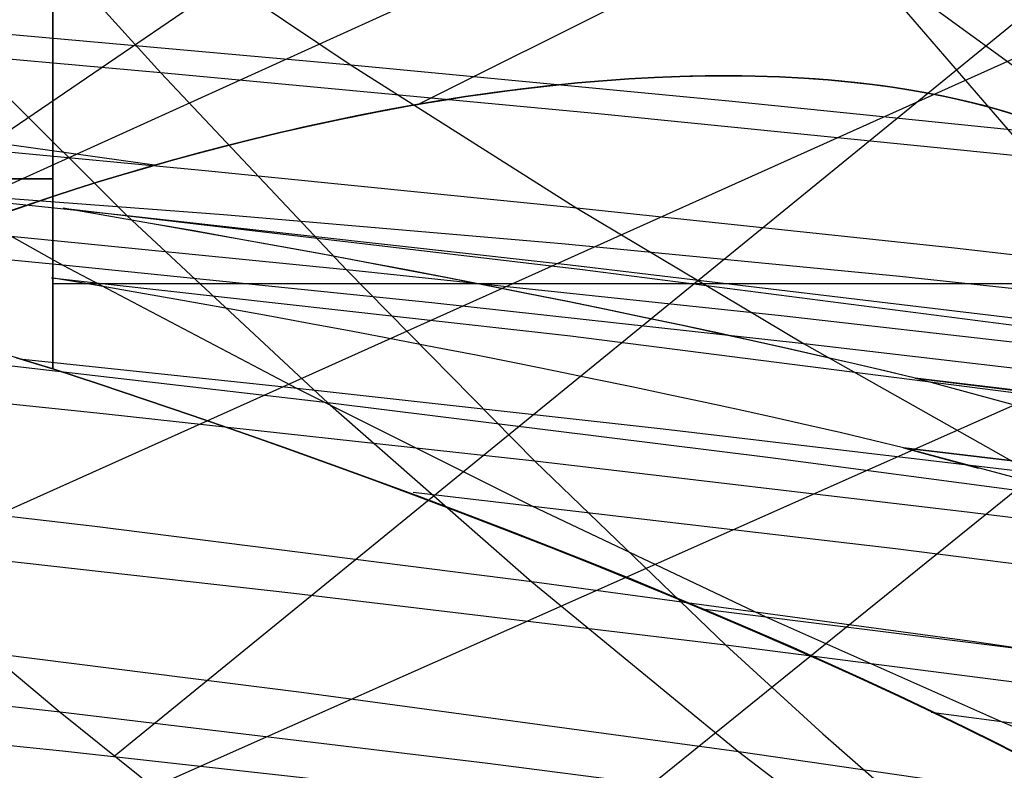
# Model space of a CAD drawing. Units: millimetres. Extents: x -250 to 250, y -79 to 68.
# Drawn here: x -155 to -148, y -16 to -10 of the extents above; entities that cross this region are included whole.
import ezdxf

# ---------------------------------------------------------------- set-up
doc = ezdxf.new("R2010")
doc.units = ezdxf.units.MM
doc.header["$MEASUREMENT"] = 0
doc.layers.add('Predefinito', color=7, linetype='Continuous', true_color=0x000000)

# ---------------------------------------------------------------- blocks, each defined once
blk = doc.blocks.new('Blocco 01')
at = {"layer": 'Predefinito'}
for p, q in [((-75.2475, 24.6256, -113.7977), (-168.5797, -17.7317, -141.9283)), ((-75.2475, 24.6256, 113.7977), (-168.5797, -17.7317, 141.9283)), ((-74.456, 22.3181, -119.4019), (-164.1952, -17.9997, -146.0034)), ((-74.456, 22.3181, 119.4019), (-164.1952, -17.9997, 146.0034)), ((-73.6129, 19.8522, -124.7064), (-159.6504, -18.347, -149.8347)), ((-73.6129, 19.8522, 124.7064), (-159.6504, -18.347, 149.8347)), ((-151.7121, -10.82, 146.7918), (-123.4812, 3.2937, 136.9038)), ((-151.7121, -10.82, -146.7918), (-123.4812, 3.2937, -136.9038)), ((-154.2973, -8, -146.4135), (-154.2973, -11.4714, -146.4135)), ((-154.2973, -12.6924, -164.4135), (-154.2973, -8, -164.4135)), ((-154.2973, -8, -164.4135), (-154.2973, -12.6924, -164.4135)), ((-154.2973, -11.4714, -146.4135), (-154.2973, -8, -146.4135)), ((-154.2973, -8, 164.4135), (-154.2973, -12.6924, 164.4135)), ((-154.2973, -11.4714, 146.4135), (-154.2973, -8, 146.4135)), ((-154.2973, -8, 146.4135), (-154.2973, -11.4714, 146.4135)), ((-154.2973, -12.6924, 164.4135), (-154.2973, -8, 164.4135)), ((-154.8299, -9.1646, -180.3453), (-153.5315, -10.5956, -178.6594)), ((-154.8299, -9.1646, 180.3453), (-153.5315, -10.5956, 178.6594)), ((-153.7659, -9.4779, 174.9983), (-152.1837, -10.543, 173.6421)), ((-153.7659, -9.4779, -174.9983), (-152.1837, -10.543, -173.6421)), ((-148.6697, -9.6824, -184.7794), (-147.3663, -11.1945, -182.9815)), ((-148.6697, -9.6824, 184.7794), (-147.3663, -11.1945, 182.9815)), ((-148.313, -9.9498, 179.0069), (-146.7743, -11.0747, 177.5002)), ((-148.313, -9.9498, -179.0069), (-146.7743, -11.0747, -177.5002)), ((-152.1837, -10.543, 173.6421), (-154.8601, -10.3022, 171.6156)), ((-152.1837, -10.543, -173.6421), (-154.8601, -10.3022, -171.6156)), ((-153.5315, -10.5956, -178.6594), (-156.5814, -10.3275, -176.3766)), ((-153.5315, -10.5956, 178.6594), (-156.5814, -10.3275, 176.3766)), ((-153.5315, -10.5956, -178.6594), (-152.217, -11.9912, -176.9508)), ((-150.4581, -10.8843, -180.8614), (-153.5315, -10.5956, -178.6594)), ((-153.5315, -10.5956, 178.6594), (-152.217, -11.9912, 176.9508)), ((-150.4581, -10.8843, 180.8614), (-153.5315, -10.5956, 178.6594)), ((-152.1837, -10.543, 173.6421), (-150.5868, -11.5541, 172.2691)), ((-149.4874, -10.8003, 175.6038), (-152.1837, -10.543, 173.6421)), ((-152.1837, -10.543, -173.6421), (-150.5868, -11.5541, -172.2691)), ((-149.4874, -10.8003, -175.6038), (-152.1837, -10.543, -173.6421)), ((-150.5816, -10.6681, -147.2165), (-150.4013, -10.6526, -147.3005)), ((-150.4012, -10.6526, 147.3006), (-150.5814, -10.6681, 147.2166)), ((-150.3662, -10.6502, 147.3181), (-150.5662, -10.667, 147.2241)), ((-150.3662, -10.6502, -147.3181), (-150.5662, -10.667, -147.2241)), ((-150.4013, -10.6526, -147.3005), (-150.2191, -10.6396, -147.3905)), ((-150.219, -10.6396, 147.3906), (-150.4012, -10.6526, 147.3006)), ((-150.1687, -10.6368, 147.4167), (-150.3662, -10.6502, 147.3181)), ((-150.1687, -10.6368, -147.4167), (-150.3662, -10.6502, -147.3181)), ((-150.2191, -10.6396, -147.3905), (-150.0375, -10.6296, -147.4854)), ((-150.0374, -10.6296, 147.4855), (-150.219, -10.6396, 147.3906)), ((-149.9744, -10.6268, 147.5196), (-150.1687, -10.6368, 147.4167)), ((-149.9744, -10.6268, -147.5196), (-150.1687, -10.6368, -147.4167)), ((-150.0375, -10.6296, -147.4854), (-149.8572, -10.6226, -147.585)), ((-149.8571, -10.6226, 147.5851), (-150.0374, -10.6296, 147.4855)), ((-149.7845, -10.6204, 147.6262), (-149.9744, -10.6268, 147.5196)), ((-149.7845, -10.6204, -147.6262), (-149.9744, -10.6268, -147.5196)), ((-149.8572, -10.6226, -147.585), (-149.6783, -10.6186, -147.6892)), ((-149.6781, -10.6186, 147.6893), (-149.8571, -10.6226, 147.5851)), ((-149.5991, -10.6175, 147.7365), (-149.7845, -10.6204, 147.6262)), ((-149.5991, -10.6175, -147.7365), (-149.7845, -10.6204, -147.6262)), ((-149.6783, -10.6186, -147.6892), (-149.5008, -10.6177, -147.7981)), ((-149.5006, -10.6177, 147.7982), (-149.6781, -10.6186, 147.6893)), ((-149.4178, -10.6181, 147.8503), (-149.5991, -10.6175, 147.7365)), ((-149.4178, -10.6181, -147.8503), (-149.5991, -10.6175, -147.7365)), ((-149.5008, -10.6177, -147.7981), (-149.3249, -10.6201, -147.9118)), ((-149.3248, -10.6201, 147.9119), (-149.5006, -10.6177, 147.7982)), ((-149.2406, -10.6219, 147.9675), (-149.4178, -10.6181, 147.8503)), ((-149.2406, -10.6219, -147.9675), (-149.4178, -10.6181, -147.8503)), ((-149.3249, -10.6201, -147.9118), (-149.1508, -10.6257, -148.0302)), ((-149.1506, -10.6257, 148.0303), (-149.3248, -10.6201, 147.9119)), ((-149.0676, -10.6291, 148.0879), (-149.2406, -10.6219, 147.9675)), ((-149.0676, -10.6291, -148.0879), (-149.2406, -10.6219, -147.9675)), ((-149.1508, -10.6257, -148.0302), (-148.9785, -10.6346, -148.1533)), ((-148.9783, -10.6346, 148.1534), (-149.1506, -10.6257, 148.0303)), ((-148.8987, -10.6394, 148.2114), (-149.0676, -10.6291, 148.0879)), ((-148.8987, -10.6394, -148.2114), (-149.0676, -10.6291, -148.0879)), ((-148.9785, -10.6346, -148.1533), (-148.8081, -10.647, -148.2812)), ((-148.808, -10.647, 148.2813), (-148.9783, -10.6346, 148.1534)), ((-148.7339, -10.653, 148.338), (-148.8987, -10.6394, 148.2114)), ((-148.7339, -10.653, -148.338), (-148.8987, -10.6394, -148.2114)), ((-148.8081, -10.647, -148.2812), (-148.6448, -10.6623, -148.4099)), ((-148.6447, -10.6623, 148.41), (-148.808, -10.647, 148.2813)), ((-148.5731, -10.6696, 148.4674), (-148.7339, -10.653, 148.338)), ((-148.5731, -10.6696, -148.4674), (-148.7339, -10.653, -148.338)), ((-148.6448, -10.6623, -148.4099), (-148.4931, -10.6798, -148.5351)), ((-148.493, -10.6798, 148.5352), (-148.6447, -10.6623, 148.41)), ((-151.2304, -10.7441, -146.9518), (-151.0806, -10.7239, -147.0078)), ((-151.0805, -10.7239, 147.0079), (-151.2302, -10.7441, 146.9519)), ((-150.9697, -10.71, 147.0514), (-151.1714, -10.736, 146.9735)), ((-150.9697, -10.71, -147.0514), (-151.1714, -10.736, -146.9735)), ((-151.0806, -10.7239, -147.0078), (-150.9244, -10.7044, -147.0694)), ((-150.9242, -10.7044, 147.0695), (-151.0805, -10.7239, 147.0079)), ((-150.7677, -10.687, 147.1351), (-150.9697, -10.71, 147.0514)), ((-150.7677, -10.687, -147.1351), (-150.9697, -10.71, -147.0514)), ((-150.9244, -10.7044, -147.0694), (-150.7569, -10.6855, -147.1392)), ((-150.7568, -10.6855, 147.1392), (-150.9242, -10.7044, 147.0695)), ((-150.5662, -10.667, 147.2241), (-150.7677, -10.687, 147.1351)), ((-150.5662, -10.667, -147.2241), (-150.7677, -10.687, -147.1351)), ((-150.7569, -10.6855, -147.1392), (-150.5816, -10.6681, -147.2165)), ((-150.5814, -10.6681, 147.2166), (-150.7568, -10.6855, 147.1392)), ((-148.4165, -10.6894, 148.5996), (-148.5731, -10.6696, 148.4674)), ((-148.4165, -10.6894, -148.5996), (-148.5731, -10.6696, -148.4674)), ((-148.4931, -10.6798, -148.5351), (-148.3525, -10.6989, -148.6563)), ((-148.3524, -10.6989, 148.6564), (-148.493, -10.6798, 148.5352)), ((-148.2644, -10.712, 148.7339), (-148.4165, -10.6894, 148.5996)), ((-148.2644, -10.712, -148.7339), (-148.4165, -10.6894, -148.5996)), ((-148.3525, -10.6989, -148.6563), (-148.2226, -10.7193, -148.7728)), ((-148.2225, -10.7193, 148.7729), (-148.3524, -10.6989, 148.6564)), ((-148.1164, -10.7376, 148.8708), (-148.2644, -10.712, 148.7339)), ((-148.1164, -10.7376, -148.8708), (-148.2644, -10.712, -148.7339)), ((-148.2226, -10.7193, -148.7728), (-148.1021, -10.7405, -148.8849)), ((-148.102, -10.7405, 148.885), (-148.2225, -10.7193, 148.7729)), ((-151.567, -10.7954, 146.8368), (-151.7611, -10.8285, 146.7774)), ((-151.567, -10.7954, -146.8368), (-151.7611, -10.8285, -146.7774)), ((-151.6457, -10.8087, -146.8125), (-151.5124, -10.7866, -146.8546)), ((-151.5123, -10.7866, 146.8546), (-151.6456, -10.8087, 146.8125)), ((-151.3718, -10.7647, 146.9016), (-151.567, -10.7954, 146.8368)), ((-151.3718, -10.7647, -146.9016), (-151.567, -10.7954, -146.8368)), ((-151.5124, -10.7866, -146.8546), (-151.3741, -10.7651, -146.9009)), ((-151.374, -10.7651, 146.9009), (-151.5123, -10.7866, 146.8546)), ((-151.3741, -10.7651, -146.9009), (-151.2304, -10.7441, -146.9518)), ((-151.2302, -10.7441, 146.9519), (-151.374, -10.7651, 146.9009)), ((-151.1714, -10.736, 146.9735), (-151.3718, -10.7647, 146.9016)), ((-151.1714, -10.736, -146.9735), (-151.3718, -10.7647, -146.9016)), ((-146.7743, -11.0747, 177.5002), (-149.4874, -10.8003, 175.6038)), ((-146.7743, -11.0747, -177.5002), (-149.4874, -10.8003, -175.6038)), ((-147.9724, -10.766, 149.0101), (-148.1164, -10.7376, 148.8708)), ((-147.9724, -10.766, -149.0101), (-148.1164, -10.7376, -148.8708)), ((-148.1021, -10.7405, -148.8849), (-147.9895, -10.7624, -148.9933)), ((-147.9894, -10.7624, 148.9934), (-148.102, -10.7405, 148.885)), ((-147.9895, -10.7624, -148.9933), (-147.8842, -10.785, -149.0983)), ((-147.8841, -10.785, 149.0983), (-147.9894, -10.7624, 148.9934)), ((-147.8323, -10.7972, 149.1517), (-147.9724, -10.766, 149.0101)), ((-147.8323, -10.7972, -149.1517), (-147.9724, -10.766, -149.0101)), ((-147.8842, -10.785, -149.0983), (-147.7855, -10.8082, -149.2)), ((-147.7854, -10.8082, 149.2001), (-147.8841, -10.785, 149.0983)), ((-147.6963, -10.8312, 149.2954), (-147.8323, -10.7972, 149.1517)), ((-147.6963, -10.8312, -149.2954), (-147.8323, -10.7972, -149.1517)), ((-151.9541, -10.8639, 146.723), (-152.1457, -10.9014, 146.6736)), ((-151.9541, -10.8639, -146.723), (-152.1457, -10.9014, -146.6736)), ((-152.0206, -10.8772, -146.7062), (-151.7745, -10.8312, -146.774)), ((-151.7744, -10.8312, 146.774), (-152.0205, -10.8772, 146.7062)), ((-151.7611, -10.8285, 146.7774), (-151.9541, -10.8639, 146.723)), ((-151.7611, -10.8285, -146.7774), (-151.9541, -10.8639, -146.723)), ((-151.7745, -10.8312, -146.774), (-151.6457, -10.8087, -146.8125)), ((-151.6456, -10.8087, 146.8125), (-151.7744, -10.8312, 146.774)), ((-147.7855, -10.8082, -149.2), (-147.6927, -10.8319, -149.2989)), ((-147.6926, -10.8319, 149.2989), (-147.7854, -10.8082, 149.2001)), ((-147.5642, -10.8679, 149.4412), (-147.6963, -10.8312, 149.2954)), ((-147.5642, -10.8679, -149.4412), (-147.6963, -10.8312, -149.2954)), ((-147.6927, -10.8319, -149.2989), (-147.6051, -10.8559, -149.3951)), ((-147.6051, -10.856, 149.3952), (-147.6926, -10.8319, 149.2989)), ((-147.6051, -10.8559, -149.3951), (-147.4431, -10.905, -149.5808)), ((-147.443, -10.905, 149.5809), (-147.6051, -10.856, 149.3952)), ((-147.4361, -10.9072, 149.589), (-147.5642, -10.8679, 149.4412)), ((-147.4361, -10.9072, -149.589), (-147.5642, -10.8679, -149.4412)), ((-152.3359, -10.9409, 146.629), (-152.5246, -10.9823, 146.5891)), ((-152.3359, -10.9409, -146.629), (-152.5246, -10.9823, -146.5891)), ((-152.4756, -10.9718, -146.5996), (-152.2538, -10.9241, -146.6485)), ((-152.2538, -10.9241, 146.6485), (-152.4756, -10.9718, 146.5997)), ((-152.1457, -10.9014, 146.6736), (-152.3359, -10.9409, 146.629)), ((-152.1457, -10.9014, -146.6736), (-152.3359, -10.9409, -146.629)), ((-152.2538, -10.9241, -146.6485), (-152.0206, -10.8772, -146.7062)), ((-152.0205, -10.8772, 146.7062), (-152.2538, -10.9241, 146.6485)), ((-147.3663, -11.1945, -182.9815), (-150.4581, -10.8843, -180.8614)), ((-147.3663, -11.1945, 182.9815), (-150.4581, -10.8843, 180.8614)), ((-152.5246, -10.9823, 146.5891), (-152.7115, -11.0255, 146.5537)), ((-152.5246, -10.9823, -146.5891), (-152.7115, -11.0255, -146.5537)), ((-152.6874, -11.0202, -146.5586), (-152.4756, -10.9718, -146.5996)), ((-152.4756, -10.9718, 146.5997), (-152.6873, -11.0202, 146.5586)), ((-155.8744, -11.0408, 168.3051), (-154.2246, -11.9577, 167.0793)), ((-153.2421, -11.2886, 170.3192), (-155.8744, -11.0408, 168.3051)), ((-155.8744, -11.0408, -168.3051), (-154.2246, -11.9577, -167.0793)), ((-153.2421, -11.2886, -170.3192), (-155.8744, -11.0408, -168.3051)), ((-153.5764, -11.2514, 146.4421), (-155.224, -11.0183, 144.8061)), ((-153.5764, -11.2514, -146.4421), (-155.224, -11.0183, -144.8061)), ((-153.0864, -11.1184, -146.4952), (-152.8905, -11.0691, -146.5241)), ((-152.8905, -11.0691, 146.5241), (-153.0863, -11.1184, 146.4952)), ((-152.8967, -11.0702, 146.5227), (-153.0798, -11.1164, 146.4959)), ((-152.8967, -11.0702, -146.5227), (-153.0798, -11.1164, -146.4959)), ((-152.7115, -11.0255, 146.5537), (-152.8967, -11.0702, 146.5227)), ((-152.7115, -11.0255, -146.5537), (-152.8967, -11.0702, -146.5227)), ((-152.8905, -11.0691, -146.5241), (-152.6874, -11.0202, -146.5586)), ((-152.6873, -11.0202, 146.5586), (-152.8905, -11.0691, 146.5241)), ((-153.2756, -11.1681, -146.4713), (-153.0864, -11.1184, -146.4952)), ((-153.0863, -11.1184, 146.4952), (-153.2755, -11.1681, 146.4714)), ((-153.0798, -11.1164, 146.4959), (-153.261, -11.1641, 146.4731)), ((-153.0798, -11.1164, -146.4959), (-153.261, -11.1641, -146.4731)), ((-153.6358, -11.2683, -146.4373), (-153.4585, -11.218, -146.4522)), ((-153.4585, -11.218, 146.4522), (-153.6358, -11.2683, 146.4373)), ((-153.4399, -11.2129, 146.4543), (-153.6165, -11.2629, 146.4392)), ((-153.4399, -11.2129, -146.4543), (-153.6165, -11.2629, -146.4392)), ((-153.4585, -11.218, -146.4522), (-153.2756, -11.1681, -146.4713)), ((-153.2755, -11.1681, 146.4714), (-153.4585, -11.218, 146.4522)), ((-153.261, -11.1641, 146.4731), (-153.4399, -11.2129, 146.4543)), ((-153.261, -11.1641, -146.4731), (-153.4399, -11.2129, -146.4543)), ((-153.8078, -11.3188, -146.4263), (-153.6358, -11.2683, -146.4373)), ((-153.6358, -11.2683, 146.4373), (-153.8078, -11.3188, 146.4263)), ((-153.6165, -11.2629, 146.4392), (-153.7907, -11.3138, 146.4277)), ((-153.6165, -11.2629, -146.4392), (-153.7907, -11.3138, -146.4277)), ((-150.5868, -11.5541, 172.2691), (-153.2421, -11.2886, 170.3192)), ((-150.5868, -11.5541, -172.2691), (-153.2421, -11.2886, -170.3192)), ((-154.2973, -11.3461, -146.4135), (-154.6079, -11.3461, -146.4189)), ((-154.6079, -11.3461, -164.4081), (-154.2973, -11.3461, -164.4135)), ((-154.2973, -11.3461, 146.4135), (-154.6079, -11.3461, 146.4189)), ((-154.6079, -11.3461, 164.4081), (-154.2973, -11.3461, 164.4135)), ((-153.9751, -11.3695, -146.419), (-153.8078, -11.3188, -146.4263)), ((-153.8078, -11.3188, 146.4263), (-153.9751, -11.3695, 146.419)), ((-153.7907, -11.3138, 146.4277), (-153.9623, -11.3657, 146.4197)), ((-153.7907, -11.3138, -146.4277), (-153.9623, -11.3657, -146.4197)), ((-154.1312, -11.4182, 146.415), (-154.2973, -11.4714, 146.4135)), ((-154.1312, -11.4182, -146.415), (-154.2973, -11.4714, -146.4135)), ((-154.2973, -11.4714, -146.4135), (-154.1381, -11.4204, -146.4148)), ((-154.1381, -11.4204, 146.4148), (-154.2973, -11.4714, 146.4135)), ((-154.1381, -11.4204, -146.4148), (-153.9751, -11.3695, -146.419)), ((-153.9751, -11.3695, 146.419), (-154.1381, -11.4204, 146.4148)), ((-153.9623, -11.3657, 146.4197), (-154.1312, -11.4182, 146.415)), ((-153.9623, -11.3657, -146.4197), (-154.1312, -11.4182, -146.415)), ((-154.2973, -11.4714, 146.4135), (-154.6407, -11.589, 146.4258)), ((-154.2973, -11.4714, -146.4135), (-154.6407, -11.589, -146.4258)), ((-154.6407, -11.5891, -146.4259), (-154.2973, -11.4714, -146.4135)), ((-154.2973, -11.4714, 146.4135), (-154.6407, -11.5891, 146.4259)), ((-150.5868, -11.5541, 172.2691), (-148.9775, -12.5149, 170.8863)), ((-147.9115, -11.8384, 174.1541), (-150.5868, -11.5541, 172.2691)), ((-150.5868, -11.5541, -172.2691), (-148.9775, -12.5149, -170.8863)), ((-147.9115, -11.8384, -174.1541), (-150.5868, -11.5541, -172.2691)), ((-154.2246, -11.9577, 167.0793), (-156.8099, -11.708, 165.0804)), ((-154.2246, -11.9577, -167.0793), (-156.8099, -11.708, -165.0804)), ((-152.217, -11.9912, -176.9508), (-155.2692, -11.6881, -174.7223)), ((-152.217, -11.9912, 176.9508), (-155.2692, -11.6881, 174.7223)), ((-145.2194, -12.1422, 175.9735), (-147.9115, -11.8384, 174.1541)), ((-145.2194, -12.1422, -175.9735), (-147.9115, -11.8384, -174.1541)), ((-154.2246, -11.9577, 167.0793), (-152.5671, -12.8309, 165.8554)), ((-151.6126, -12.2263, 169.015), (-154.2246, -11.9577, 167.0793)), ((-154.2246, -11.9577, -167.0793), (-152.5671, -12.8309, -165.8554)), ((-151.6126, -12.2263, -169.015), (-154.2246, -11.9577, -167.0793)), ((-152.217, -11.9912, -176.9508), (-150.8847, -13.3464, -175.2219)), ((-149.1408, -12.3178, -179.0967), (-152.217, -11.9912, -176.9508)), ((-152.217, -11.9912, 176.9508), (-150.8847, -13.3464, 175.2219)), ((-149.1408, -12.3178, 179.0967), (-152.217, -11.9912, 176.9508)), ((-154.2973, -12.0883, -164.4135), (-153.9837, -12.0883, -164.408)), ((-154.2973, -12.0883, 164.4135), (-153.9837, -12.0883, 164.408)), ((-153.9837, -12.0883, -164.408), (-153.6704, -12.0883, -164.3917)), ((-153.9837, -12.0883, 164.408), (-153.6704, -12.0883, 164.3917)), ((-153.6704, -12.0883, -164.3917), (-153.358, -12.0883, -164.3644)), ((-153.6704, -12.0883, 164.3917), (-153.358, -12.0883, 164.3644)), ((-153.358, -12.0883, -164.3644), (-153.0467, -12.0883, -164.3262)), ((-153.358, -12.0883, 164.3644), (-153.0467, -12.0883, 164.3262)), ((-153.0467, -12.0883, -164.3262), (-152.7369, -12.0883, -164.2772)), ((-153.0467, -12.0883, 164.3262), (-152.7369, -12.0883, 164.2772)), ((-152.7369, -12.0883, -164.2772), (-152.429, -12.0883, -164.2175)), ((-152.7369, -12.0883, 164.2772), (-152.429, -12.0883, 164.2175)), ((-152.429, -12.0883, -164.2175), (-152.1233, -12.0883, -164.147)), ((-152.429, -12.0883, 164.2175), (-152.1233, -12.0883, 164.147)), ((-152.1233, -12.0883, -164.147), (-151.8204, -12.0883, -164.066)), ((-152.1233, -12.0883, 164.147), (-151.8204, -12.0883, 164.066)), ((-151.8204, -12.0883, -164.066), (-151.5204, -12.0883, -163.9744)), ((-151.8204, -12.0883, 164.066), (-151.5204, -12.0883, 163.9744)), ((-151.5204, -12.0883, -163.9744), (-151.2238, -12.0883, -163.8724)), ((-151.5204, -12.0883, 163.9744), (-151.2238, -12.0883, 163.8724)), ((-151.2238, -12.0883, -163.8724), (-150.9309, -12.0883, -163.7602)), ((-151.2238, -12.0883, 163.8724), (-150.9309, -12.0883, 163.7602)), ((-150.9309, -12.0883, -163.7602), (-150.6421, -12.0883, -163.6378)), ((-150.9309, -12.0883, 163.7602), (-150.6421, -12.0883, 163.6378)), ((-150.6421, -12.0883, -163.6378), (-150.3577, -12.0883, -163.5055)), ((-150.6421, -12.0883, 163.6378), (-150.3577, -12.0883, 163.5055)), ((-150.3577, -12.0883, -163.5055), (-150.0782, -12.0883, -163.3633)), ((-150.3577, -12.0883, 163.5055), (-150.0782, -12.0883, 163.3633)), ((-150.0782, -12.0883, -163.3633), (-149.8037, -12.0883, -163.2115)), ((-150.0782, -12.0883, 163.3633), (-149.8037, -12.0883, 163.2115)), ((-149.8037, -12.0883, -163.2115), (-149.5348, -12.0883, -163.0502)), ((-149.8037, -12.0883, 163.2115), (-149.5348, -12.0883, 163.0502)), ((-149.5348, -12.0883, -163.0502), (-149.2716, -12.0883, -162.8796)), ((-149.5348, -12.0883, 163.0502), (-149.2716, -12.0883, 162.8796)), ((-149.2716, -12.0883, -162.8796), (-149.0145, -12.0883, -162.6999)), ((-149.2716, -12.0883, 162.8796), (-149.0145, -12.0883, 162.6999)), ((-149.0145, -12.0883, -162.6999), (-148.7638, -12.0883, -162.5114)), ((-149.0145, -12.0883, 162.6999), (-148.7638, -12.0883, 162.5114)), ((-148.7638, -12.0883, -162.5114), (-148.5198, -12.0883, -162.3143)), ((-148.7638, -12.0883, 162.5114), (-148.5198, -12.0883, 162.3143)), ((-148.5198, -12.0883, -162.3143), (-148.2829, -12.0883, -162.1088)), ((-148.5198, -12.0883, 162.3143), (-148.2829, -12.0883, 162.1088)), ((-148.2829, -12.0883, -162.1088), (-148.0532, -12.0883, -161.8952)), ((-148.2829, -12.0883, 162.1088), (-148.0532, -12.0883, 161.8952)), ((-148.0532, -12.0883, -161.8952), (-147.8312, -12.0883, -161.6737)), ((-148.0532, -12.0883, 161.8952), (-147.8312, -12.0883, 161.6737)), ((-147.8312, -12.0883, -161.6737), (-147.617, -12.0883, -161.4446)), ((-147.8312, -12.0883, 161.6737), (-147.617, -12.0883, 161.4446)), ((-147.617, -12.0883, -161.4446), (-147.4109, -12.0883, -161.2081)), ((-147.617, -12.0883, 161.4446), (-147.4109, -12.0883, 161.2081)), ((-148.9775, -12.5149, 170.8863), (-151.6126, -12.2263, 169.015)), ((-148.9775, -12.5149, -170.8863), (-151.6126, -12.2263, -169.015)), ((-146.0461, -12.6689, -181.1588), (-149.1408, -12.3178, -179.0967)), ((-146.0461, -12.6689, 181.1588), (-149.1408, -12.3178, 179.0967)), ((-148.9775, -12.5149, 170.8863), (-147.3583, -13.4288, 169.5006)), ((-146.3223, -12.8245, 172.6925), (-148.9775, -12.5149, 170.8863)), ((-148.9775, -12.5149, -170.8863), (-147.3583, -13.4288, -169.5006)), ((-146.3223, -12.8245, -172.6925), (-148.9775, -12.5149, -170.8863)), ((-154.4817, -12.6357, 164.4117), (-154.6702, -12.5786, 164.4061)), ((-154.4817, -12.6357, -164.4117), (-154.6702, -12.5786, -164.4061)), ((-154.2973, -12.6924, -164.4135), (-154.5527, -12.6141, -164.4099)), ((-154.5527, -12.6141, 164.4099), (-154.2973, -12.6924, 164.4135)), ((-152.5671, -12.8309, 165.8554), (-154.5094, -12.6273, 164.4111)), ((-152.5671, -12.8309, -165.8554), (-154.5094, -12.6273, -164.4111)), ((-154.2973, -12.6924, 164.4135), (-154.4817, -12.6357, 164.4117)), ((-154.2973, -12.6924, -164.4135), (-154.4817, -12.6357, -164.4117)), ((-153.9396, -13.0103, -173.049), (-156.9631, -12.6992, -170.7941)), ((-153.9396, -13.0103, 173.049), (-156.9631, -12.6992, 170.7941)), ((-153.9669, -12.8015, 164.4076), (-154.2973, -12.6924, 164.4135)), ((-153.9669, -12.8015, -164.4076), (-154.2973, -12.6924, -164.4135)), ((-153.9668, -12.8009, -164.4072), (-154.2973, -12.6924, -164.4135)), ((-154.2973, -12.6924, 164.4135), (-153.9668, -12.8009, 164.4072)), ((-153.6376, -12.9121, 164.3897), (-153.9669, -12.8015, 164.4076)), ((-153.6376, -12.9121, -164.3897), (-153.9669, -12.8015, -164.4076)), ((-153.6373, -12.9109, -164.3889), (-153.9668, -12.8009, -164.4072)), ((-153.9668, -12.8009, 164.4072), (-153.6373, -12.9109, 164.3889)), ((-152.5671, -12.8309, 165.8554), (-150.9057, -13.6626, 164.6392)), ((-149.9744, -13.1188, 167.7103), (-152.5671, -12.8309, 165.8554)), ((-152.5671, -12.8309, -165.8554), (-150.9057, -13.6626, -164.6392)), ((-149.9744, -13.1188, -167.7103), (-152.5671, -12.8309, -165.8554)), ((-153.3095, -13.0241, 164.36), (-153.6376, -12.9121, 164.3897)), ((-153.3095, -13.0241, -164.36), (-153.6376, -12.9121, -164.3897)), ((-153.3092, -13.0224, -164.3589), (-153.6373, -12.9109, -164.3889)), ((-153.6373, -12.9109, 164.3889), (-153.3092, -13.0224, 164.3589)), ((-150.8847, -13.3464, -175.2219), (-153.9396, -13.0103, -173.049)), ((-150.8847, -13.3464, 175.2219), (-153.9396, -13.0103, 173.049)), ((-152.9832, -13.1374, 164.3184), (-153.3095, -13.0241, 164.36)), ((-152.9832, -13.1374, -164.3184), (-153.3095, -13.0241, -164.36)), ((-152.9829, -13.1352, -164.317), (-153.3092, -13.0224, -164.3589)), ((-153.3092, -13.0224, 164.3589), (-152.9829, -13.1352, 164.317)), ((-152.6591, -13.2519, 164.2651), (-152.9832, -13.1374, 164.3184)), ((-152.6591, -13.2519, -164.2651), (-152.9832, -13.1374, -164.3184)), ((-152.6586, -13.2492, -164.2634), (-152.9829, -13.1352, -164.317)), ((-152.9829, -13.1352, 164.317), (-152.6586, -13.2492, 164.2634)), ((-147.3583, -13.4288, 169.5006), (-149.9744, -13.1188, 167.7103)), ((-147.3583, -13.4288, -169.5006), (-149.9744, -13.1188, -167.7103)), ((-152.3374, -13.3673, 164.2), (-152.6591, -13.2519, 164.2651)), ((-152.3374, -13.3673, -164.2), (-152.6591, -13.2519, -164.2651)), ((-152.3369, -13.3643, -164.198), (-152.6586, -13.2492, -164.2634)), ((-152.6586, -13.2492, 164.2634), (-152.3369, -13.3643, 164.198)), ((-152.0187, -13.4837, 164.1233), (-152.3374, -13.3673, 164.2)), ((-152.0187, -13.4837, -164.1233), (-152.3374, -13.3673, -164.2)), ((-152.0182, -13.4803, -164.1211), (-152.3369, -13.3643, -164.198)), ((-152.3369, -13.3643, 164.198), (-152.0182, -13.4803, 164.1211)), ((-150.8847, -13.3464, -175.2219), (-149.5314, -14.6498, -173.4724)), ((-147.8051, -13.7091, -177.3103), (-150.8847, -13.3464, -175.2219)), ((-150.8847, -13.3464, 175.2219), (-149.5314, -14.6498, 173.4724)), ((-147.8051, -13.7091, 177.3103), (-150.8847, -13.3464, 175.2219)), ((-151.7032, -13.6008, 164.035), (-152.0187, -13.4837, 164.1233)), ((-151.7032, -13.6008, -164.035), (-152.0187, -13.4837, -164.1233)), ((-151.7027, -13.597, -164.0326), (-152.0182, -13.4803, -164.1211)), ((-152.0182, -13.4803, 164.1211), (-151.7027, -13.597, 164.0326)), ((-148.3308, -13.9682, 166.4106), (-151.7448, -13.5674, 164.0441)), ((-148.3308, -13.9682, -166.4106), (-151.7448, -13.5674, -164.0441)), ((-151.3913, -13.7185, 163.9353), (-151.7032, -13.6008, 164.035)), ((-151.3913, -13.7185, -163.9353), (-151.7032, -13.6008, -164.035)), ((-151.3909, -13.7144, -163.9327), (-151.7027, -13.597, -164.0326)), ((-151.7027, -13.597, 164.0326), (-151.3909, -13.7144, 163.9327)), ((-150.9057, -13.6626, 164.6392), (-149.2442, -14.45, 163.4332)), ((-150.9057, -13.6626, -164.6392), (-149.2442, -14.45, -163.4332)), ((-151.0836, -13.8367, 163.8243), (-151.3913, -13.7185, 163.9353)), ((-151.0836, -13.8367, -163.8243), (-151.3913, -13.7185, -163.9353)), ((-151.0831, -13.8323, -163.8215), (-151.3909, -13.7144, -163.9327)), ((-151.3909, -13.7144, 163.9327), (-151.0831, -13.8323, 163.8215)), ((-144.7069, -14.0993, -179.3128), (-147.8051, -13.7091, -177.3103)), ((-144.7069, -14.0993, 179.3128), (-147.8051, -13.7091, 177.3103)), ((-150.7802, -13.9552, 163.702), (-151.0836, -13.8367, 163.8243)), ((-150.7802, -13.9552, -163.702), (-151.0836, -13.8367, -163.8243)), ((-150.7797, -13.9506, -163.6992), (-151.0831, -13.8323, -163.8215)), ((-151.0831, -13.8323, 163.8215), (-150.7797, -13.9506, 163.6992)), ((-152.5898, -14.2832, -171.3568), (-155.6157, -13.9444, -169.1576)), ((-152.5898, -14.2832, 171.3568), (-155.6157, -13.9444, 169.1576)), ((-150.4815, -14.0739, 163.5687), (-150.7802, -13.9552, 163.702)), ((-150.4815, -14.0739, -163.5687), (-150.7802, -13.9552, -163.702)), ((-150.4811, -14.0691, -163.5658), (-150.7797, -13.9506, -163.6992)), ((-150.7797, -13.9506, 163.6992), (-150.4811, -14.0691, 163.5658)), ((-145.7325, -14.2978, 168.117), (-148.3308, -13.9682, 166.4106)), ((-145.7325, -14.2978, -168.117), (-148.3308, -13.9682, -166.4106)), ((-150.188, -14.1926, 163.4245), (-150.4815, -14.0739, 163.5687)), ((-150.188, -14.1926, -163.4245), (-150.4815, -14.0739, -163.5687)), ((-150.1876, -14.1876, -163.4216), (-150.4811, -14.0691, -163.5658)), ((-150.4811, -14.0691, 163.5658), (-150.1876, -14.1876, 163.4216)), ((-149.9, -14.3112, 163.2696), (-150.188, -14.1926, 163.4245)), ((-149.9, -14.3112, -163.2696), (-150.188, -14.1926, -163.4245)), ((-149.8996, -14.3061, -163.2666), (-150.1876, -14.1876, -163.4216)), ((-150.1876, -14.1876, 163.4216), (-149.8996, -14.3061, 163.2666)), ((-149.5314, -14.6498, -173.4724), (-152.5898, -14.2832, -171.3568)), ((-149.5314, -14.6498, 173.4724), (-152.5898, -14.2832, 171.3568)), ((-149.6177, -14.4295, 163.1042), (-149.9, -14.3112, 163.2696)), ((-149.6177, -14.4295, -163.1042), (-149.9, -14.3112, -163.2696)), ((-149.6174, -14.4244, -163.1012), (-149.8996, -14.3061, -163.2666)), ((-149.8996, -14.3061, 163.2666), (-149.6174, -14.4244, 163.1012)), ((-146.6856, -14.7717, 165.1183), (-149.6793, -14.3974, 163.1385)), ((-146.6856, -14.7717, -165.1183), (-149.6793, -14.3974, -163.1385)), ((-149.3416, -14.5475, 162.9284), (-149.6177, -14.4295, 163.1042)), ((-149.3416, -14.5475, -162.9284), (-149.6177, -14.4295, -163.1042)), ((-149.3414, -14.5423, -162.9254), (-149.6174, -14.4244, -163.1012)), ((-149.6174, -14.4244, 163.1012), (-149.3414, -14.5423, 162.9254)), ((-149.2442, -14.45, 163.4332), (-147.5878, -15.188, 162.2376)), ((-149.2442, -14.45, -163.4332), (-147.5878, -15.188, -162.2376)), ((-154.9336, -14.5441, -168.3306), (-154.245, -15.1246, -167.4957)), ((-154.9336, -14.5441, 168.3306), (-154.245, -15.1246, 167.4957)), ((-149.072, -14.6649, 162.7425), (-149.3416, -14.5475, 162.9284)), ((-149.072, -14.6649, -162.7425), (-149.3416, -14.5475, -162.9284)), ((-149.0718, -14.6598, -162.7396), (-149.3414, -14.5423, -162.9254)), ((-149.3414, -14.5423, 162.9254), (-149.0718, -14.6598, 162.7396)), ((-149.5314, -14.6498, -173.4724), (-148.8456, -15.2761, -172.5874)), ((-146.4477, -15.0457, -175.5014), (-149.5314, -14.6498, -173.4724)), ((-149.5314, -14.6498, 173.4724), (-148.8456, -15.2761, 172.5874)), ((-146.4477, -15.0457, 175.5014), (-149.5314, -14.6498, 173.4724)), ((-148.8092, -14.7816, 162.5467), (-149.072, -14.6649, 162.7425)), ((-148.8092, -14.7816, -162.5467), (-149.072, -14.6649, -162.7425)), ((-148.8091, -14.7766, -162.5439), (-149.0718, -14.6598, -162.7396)), ((-149.0718, -14.6598, 162.7396), (-148.8091, -14.7766, 162.5439)), ((-148.5534, -14.8927, -162.3385), (-148.8091, -14.7766, -162.5439)), ((-148.8091, -14.7766, 162.5439), (-148.5534, -14.8927, 162.3385)), ((-154.245, -15.1246, -167.4957), (-157.2332, -14.7904, -165.272)), ((-154.245, -15.1246, 167.4957), (-157.2332, -14.7904, 165.272)), ((-148.5536, -14.8976, 162.3412), (-148.8092, -14.7816, 162.5467)), ((-148.5536, -14.8976, -162.3412), (-148.8092, -14.7816, -162.5467)), ((-148.3053, -15.0126, 162.1263), (-148.5536, -14.8976, 162.3412)), ((-148.3053, -15.0126, -162.1263), (-148.5536, -14.8976, -162.3412)), ((-148.3052, -15.0078, -162.1237), (-148.5534, -14.8927, -162.3385)), ((-148.5534, -14.8927, 162.3385), (-148.3052, -15.0078, 162.1237)), ((-148.0648, -15.1265, 161.9022), (-148.3053, -15.0126, 162.1263)), ((-148.0648, -15.1265, -161.9022), (-148.3053, -15.0126, -162.1263)), ((-148.0648, -15.1219, -161.8998), (-148.3052, -15.0078, -162.1237)), ((-148.3052, -15.0078, 162.1237), (-148.0648, -15.1219, 161.8998)), ((-154.245, -15.1246, -167.4957), (-153.5492, -15.683, -166.6517)), ((-151.2156, -15.4876, -169.6374), (-154.245, -15.1246, -167.4957)), ((-154.245, -15.1246, 167.4957), (-153.5492, -15.683, 166.6517)), ((-151.2156, -15.4876, 169.6374), (-154.245, -15.1246, 167.4957)), ((-145.0434, -15.5249, 163.8337), (-148.0788, -15.1257, 161.9201)), ((-145.0434, -15.5249, -163.8337), (-148.0788, -15.1257, -161.9201)), ((-147.8323, -15.2349, -161.667), (-148.0648, -15.1219, -161.8998)), ((-148.0648, -15.1219, 161.8998), (-147.8323, -15.2349, 161.667)), ((-147.8323, -15.2392, 161.6693), (-148.0648, -15.1265, 161.9022)), ((-147.8323, -15.2392, -161.6693), (-148.0648, -15.1265, -161.9022)), ((-147.5878, -15.188, 162.2376), (-145.9433, -15.8721, 161.0531)), ((-147.5878, -15.188, -162.2376), (-145.9433, -15.8721, -161.0531)), ((-147.6081, -15.3465, -161.4256), (-147.8323, -15.2349, -161.667)), ((-147.8323, -15.2349, 161.667), (-147.6081, -15.3465, 161.4256)), ((-147.608, -15.3505, 161.4277), (-147.8323, -15.2392, 161.6693)), ((-147.608, -15.3505, -161.4277), (-147.8323, -15.2392, -161.6693)), ((-148.8456, -15.2761, -172.5874), (-148.1527, -15.881, -171.6935)), ((-148.8456, -15.2761, 172.5874), (-148.1527, -15.881, 171.6935)), ((-147.3924, -15.4566, -161.1759), (-147.6081, -15.3465, -161.4256)), ((-147.6081, -15.3465, 161.4256), (-147.3924, -15.4566, 161.1759)), ((-147.3924, -15.4603, 161.1778), (-147.608, -15.3505, 161.4277)), ((-147.3924, -15.4603, -161.1778), (-147.608, -15.3505, -161.4277)), ((-148.1527, -15.881, -171.6935), (-151.2156, -15.4876, -169.6374)), ((-148.1527, -15.881, 171.6935), (-151.2156, -15.4876, 169.6374))]:
    blk.add_line(p, q, dxfattribs=at)
blk = doc.blocks.new('FILE_STR_3D_02')
at = {"layer": 'Predefinito'}
blk.add_blockref('Blocco 01', (0, 0), dxfattribs=at)

msp = doc.modelspace()

# ---------------------------------------------------------------- linework, layer by layer
at = {"layer": 'Predefinito'}
for p, q in [((-136.6615, 1.2267, -120.6394), (-164.8057, -17.9592, -145.4531)), ((-136.6615, 1.2267, 120.6394), (-164.8057, -17.9592, 145.4531)), ((-156.5572, -8.8319, -178.7394), (-153.7701, -11.6092, -175.5354)), ((-156.5572, -8.8319, 178.7394), (-153.7701, -11.6092, 175.5354)), ((-146.7133, -9.6112, -147.2546), (-153.8611, -15.4378, -154.529)), ((-146.7133, -9.6112, 147.2546), (-153.8611, -15.4378, 154.529)), ((-153.7701, -11.6092, -175.5354), (-156.8609, -11.2864, -173.2134)), ((-153.7701, -11.6092, 175.5354), (-156.8609, -11.2864, 173.2134)), ((-153.0885, -11.6021, -139.5751), (-155.4775, -11.4215, -137.2292)), ((-153.0885, -11.6021, 139.5751), (-155.4775, -11.4215, 137.2292)), ((-154.224, -11.556, -163.8022), (-150.5456, -11.9888, -166.2922)), ((-153.9136, -11.6089, -163.7799), (-154.224, -11.556, -163.8022)), ((-153.914, -11.609, -163.7783), (-154.224, -11.556, -163.8022)), ((-154.224, -11.556, -163.8022), (-150.5456, -11.9888, -166.2922)), ((-153.9136, -11.6089, 163.7799), (-154.224, -11.556, 163.8022)), ((-154.224, -11.556, 163.8022), (-150.5456, -11.9888, 166.2922)), ((-154.224, -11.556, 163.8022), (-150.5456, -11.9888, 166.2922)), ((-153.914, -11.609, 163.7783), (-154.224, -11.556, 163.8022)), ((-153.6051, -11.6626, -163.7437), (-153.914, -11.609, -163.7783)), ((-153.6051, -11.6626, 163.7437), (-153.914, -11.609, 163.7783)), ((-153.6043, -11.6623, -163.7468), (-153.9136, -11.6089, -163.7799)), ((-153.6043, -11.6623, 163.7468), (-153.9136, -11.6089, 163.7799)), ((-153.7701, -11.6092, -175.5354), (-152.3494, -12.9342, -173.9046)), ((-150.6347, -11.9594, -177.788), (-153.7701, -11.6092, -175.5354)), ((-153.7701, -11.6092, 175.5354), (-152.3494, -12.9342, 173.9046)), ((-150.6347, -11.9594, 177.788), (-153.7701, -11.6092, 175.5354)), ((-150.6933, -11.8083, -141.804), (-153.0885, -11.6021, -139.5751)), ((-150.6933, -11.8083, 141.804), (-153.0885, -11.6021, 139.5751)), ((-153.2976, -11.7167, -163.6985), (-153.6051, -11.6626, -163.7437)), ((-153.2976, -11.7167, 163.6985), (-153.6051, -11.6626, 163.7437)), ((-153.2964, -11.7164, -163.7028), (-153.6043, -11.6623, -163.7468)), ((-153.2964, -11.7164, 163.7028), (-153.6043, -11.6623, 163.7468)), ((-152.992, -11.7713, -163.6426), (-153.2976, -11.7167, -163.6985)), ((-152.992, -11.7713, 163.6426), (-153.2976, -11.7167, 163.6985)), ((-152.9904, -11.7709, -163.6481), (-153.2964, -11.7164, -163.7028)), ((-152.9904, -11.7709, 163.6481), (-153.2964, -11.7164, 163.7028)), ((-152.6886, -11.8262, -163.5762), (-152.992, -11.7713, -163.6426)), ((-152.6886, -11.8262, 163.5762), (-152.992, -11.7713, 163.6426)), ((-152.6865, -11.8258, -163.5827), (-152.9904, -11.7709, -163.6481)), ((-152.6865, -11.8258, 163.5827), (-152.9904, -11.7709, 163.6481)), ((-152.3877, -11.8815, -163.4994), (-152.6886, -11.8262, -163.5762)), ((-152.3877, -11.8815, 163.4994), (-152.6886, -11.8262, 163.5762)), ((-152.3852, -11.8811, -163.5066), (-152.6865, -11.8258, -163.5827)), ((-152.3852, -11.8811, 163.5066), (-152.6865, -11.8258, 163.5827)), ((-148.3007, -12.0392, -143.918), (-150.6933, -11.8083, -141.804)), ((-148.3007, -12.0392, 143.918), (-150.6933, -11.8083, 141.804)), ((-152.0897, -11.9371, -163.4122), (-152.3877, -11.8815, -163.4994)), ((-152.0897, -11.9371, 163.4122), (-152.3877, -11.8815, 163.4994)), ((-152.0868, -11.9367, -163.42), (-152.3852, -11.8811, -163.5066)), ((-152.0868, -11.9367, 163.42), (-152.3852, -11.8811, 163.5066)), ((-151.795, -11.9929, -163.3147), (-152.0897, -11.9371, -163.4122)), ((-151.795, -11.9929, 163.3147), (-152.0897, -11.9371, 163.4122)), ((-151.7917, -11.9925, -163.323), (-152.0868, -11.9367, -163.42)), ((-151.7917, -11.9925, 163.323), (-152.0868, -11.9367, 163.42)), ((-147.4572, -12.3385, -179.9691), (-150.6347, -11.9594, -177.788)), ((-147.4572, -12.3385, 179.9691), (-150.6347, -11.9594, 177.788)), ((-150.5456, -11.9888, -166.2922), (-146.796, -12.4738, -168.6833)), ((-150.5456, -11.9888, -166.2922), (-146.796, -12.4738, -168.6833)), ((-150.5456, -11.9888, 166.2922), (-146.796, -12.4738, 168.6833)), ((-150.5456, -11.9888, 166.2922), (-146.796, -12.4738, 168.6833)), ((-154.305, -12.048, -163.8395), (-150.6301, -12.4588, -166.3327)), ((-153.9952, -12.101, -163.8146), (-154.305, -12.048, -163.8395)), ((-153.9952, -12.101, 163.8146), (-154.305, -12.048, 163.8395)), ((-154.305, -12.048, 163.8395), (-150.6301, -12.4588, 166.3327)), ((-151.5038, -12.0488, -163.207), (-151.795, -11.9929, -163.3147)), ((-151.5038, -12.0488, 163.207), (-151.795, -11.9929, 163.3147)), ((-151.5002, -12.0484, -163.2156), (-151.7917, -11.9925, -163.323)), ((-151.5002, -12.0484, 163.2156), (-151.7917, -11.9925, 163.323)), ((-151.2166, -12.1048, -163.0893), (-151.5038, -12.0488, -163.207)), ((-151.2166, -12.1048, 163.0893), (-151.5038, -12.0488, 163.207)), ((-151.2126, -12.1045, -163.098), (-151.5002, -12.0484, -163.2156)), ((-151.2126, -12.1045, 163.098), (-151.5002, -12.0484, 163.2156)), ((-145.9196, -12.294, -145.9196), (-148.3007, -12.0392, -143.918)), ((-145.9196, -12.294, 145.9196), (-148.3007, -12.0392, 143.918)), ((-153.6865, -12.1546, -163.7792), (-153.9952, -12.101, -163.8146)), ((-153.6865, -12.1546, 163.7792), (-153.9952, -12.101, 163.8146)), ((-150.9336, -12.1609, -162.9617), (-151.2166, -12.1048, -163.0893)), ((-150.9336, -12.1609, 162.9617), (-151.2166, -12.1048, 163.0893)), ((-150.9294, -12.1605, -162.9704), (-151.2126, -12.1045, -163.098)), ((-150.9294, -12.1605, 162.9704), (-151.2126, -12.1045, 163.098)), ((-153.3792, -12.2088, -163.7331), (-153.6865, -12.1546, -163.7792)), ((-153.3792, -12.2088, 163.7331), (-153.6865, -12.1546, 163.7792)), ((-150.6552, -12.2168, -162.8244), (-150.9336, -12.1609, -162.9617)), ((-150.6552, -12.2168, 162.8244), (-150.9336, -12.1609, 162.9617)), ((-150.6509, -12.2165, -162.833), (-150.9294, -12.1605, -162.9704)), ((-150.6509, -12.2165, 162.833), (-150.9294, -12.1605, 162.9704)), ((-153.0739, -12.2633, -163.6766), (-153.3792, -12.2088, -163.7331)), ((-153.0739, -12.2633, 163.6766), (-153.3792, -12.2088, 163.7331)), ((-152.7707, -12.3183, -163.6096), (-153.0739, -12.2633, -163.6766)), ((-152.7707, -12.3183, 163.6096), (-153.0739, -12.2633, 163.6766)), ((-150.3817, -12.2727, -162.6775), (-150.6552, -12.2168, -162.8244)), ((-150.3817, -12.2727, 162.6775), (-150.6552, -12.2168, 162.8244)), ((-150.3773, -12.2724, -162.6857), (-150.6509, -12.2165, -162.833)), ((-150.3773, -12.2724, 162.6857), (-150.6509, -12.2165, 162.833)), ((-145.9196, -12.294, -145.9196), (-154.0642, -18.8725, -154.0642)), ((-145.9196, -12.294, 145.9196), (-154.0642, -18.8725, 154.0642)), ((-152.47, -12.3736, -163.5323), (-152.7707, -12.3183, -163.6096)), ((-152.47, -12.3736, 163.5323), (-152.7707, -12.3183, 163.6096)), ((-150.1135, -12.3284, -162.5212), (-150.3817, -12.2727, -162.6775)), ((-150.1135, -12.3284, 162.5212), (-150.3817, -12.2727, 162.6775)), ((-150.1091, -12.3281, -162.529), (-150.3773, -12.2724, -162.6857)), ((-150.1091, -12.3281, 162.529), (-150.3773, -12.2724, 162.6857)), ((-149.8508, -12.3838, -162.3556), (-150.1135, -12.3284, -162.5212)), ((-149.8508, -12.3838, 162.3556), (-150.1135, -12.3284, 162.5212)), ((-149.8465, -12.3836, -162.3628), (-150.1091, -12.3281, -162.529)), ((-149.8465, -12.3836, 162.3628), (-150.1091, -12.3281, 162.529)), ((-152.1722, -12.4292, -163.4447), (-152.47, -12.3736, -163.5323)), ((-152.1722, -12.4292, 163.4447), (-152.47, -12.3736, 163.5323)), ((-149.594, -12.4389, -162.181), (-149.8508, -12.3838, -162.3556)), ((-149.594, -12.4389, 162.181), (-149.8508, -12.3838, 162.3556)), ((-149.5899, -12.4388, -162.1875), (-149.8465, -12.3836, -162.3628)), ((-149.5899, -12.4388, 162.1875), (-149.8465, -12.3836, 162.3628)), ((-151.8777, -12.485, -163.3469), (-152.1722, -12.4292, -163.4447)), ((-151.8777, -12.485, 163.3469), (-152.1722, -12.4292, 163.4447)), ((-150.6301, -12.4588, -166.3327), (-146.8921, -12.9368, -168.7178)), ((-150.6301, -12.4588, 166.3327), (-146.8921, -12.9368, 168.7178)), ((-149.3433, -12.4936, -161.9976), (-149.594, -12.4389, -162.181)), ((-149.3433, -12.4936, 161.9976), (-149.594, -12.4389, 162.181)), ((-149.3395, -12.4935, -162.0032), (-149.5899, -12.4388, -162.1875)), ((-149.3395, -12.4935, 162.0032), (-149.5899, -12.4388, 162.1875)), ((-151.5867, -12.5409, -163.2391), (-151.8777, -12.485, -163.3469)), ((-151.5867, -12.5409, 163.2391), (-151.8777, -12.485, 163.3469)), ((-151.2996, -12.5969, -163.1213), (-151.5867, -12.5409, -163.2391)), ((-151.2996, -12.5969, 163.1213), (-151.5867, -12.5409, 163.2391)), ((-149.099, -12.5479, -161.8055), (-149.3433, -12.4936, -161.9976)), ((-149.099, -12.5479, 161.8055), (-149.3433, -12.4936, 161.9976)), ((-149.0957, -12.5479, -161.8102), (-149.3395, -12.4935, -162.0032)), ((-149.0957, -12.5479, 161.8102), (-149.3395, -12.4935, 162.0032)), ((-148.8615, -12.6017, -161.6051), (-149.099, -12.5479, -161.8055)), ((-148.8615, -12.6017, 161.6051), (-149.099, -12.5479, 161.8055)), ((-148.8588, -12.6017, -161.6087), (-149.0957, -12.5479, -161.8102)), ((-148.8588, -12.6017, 161.6087), (-149.0957, -12.5479, 161.8102)), ((-152.3494, -12.9342, -173.9046), (-155.4408, -12.5755, -171.6412)), ((-152.3494, -12.9342, 173.9046), (-155.4408, -12.5755, 171.6412)), ((-151.0167, -12.6529, -162.9937), (-151.2996, -12.5969, -163.1213)), ((-151.0167, -12.6529, 162.9937), (-151.2996, -12.5969, 163.1213)), ((-148.631, -12.6549, -161.3964), (-148.8615, -12.6017, -161.6051)), ((-148.631, -12.6549, 161.3964), (-148.8615, -12.6017, 161.6051)), ((-148.629, -12.6549, -161.399), (-148.8588, -12.6017, -161.6087)), ((-148.629, -12.6549, 161.399), (-148.8588, -12.6017, 161.6087)), ((-150.7384, -12.7089, -162.8564), (-151.0167, -12.6529, -162.9937)), ((-150.7384, -12.7089, 162.8564), (-151.0167, -12.6529, 162.9937)), ((-148.4077, -12.7075, -161.1799), (-148.631, -12.6549, -161.3964)), ((-148.4077, -12.7075, 161.1799), (-148.631, -12.6549, 161.3964)), ((-148.4067, -12.7075, -161.1812), (-148.629, -12.6549, -161.399)), ((-148.4067, -12.7075, 161.1812), (-148.629, -12.6549, 161.399)), ((-150.4649, -12.7647, -162.7097), (-150.7384, -12.7089, -162.8564)), ((-150.4649, -12.7647, 162.7097), (-150.7384, -12.7089, 162.8564)), ((-148.192, -12.7594, -160.9557), (-148.4077, -12.7075, -161.1799)), ((-148.192, -12.7594, 160.9557), (-148.4077, -12.7075, 161.1799)), ((-148.192, -12.7594, -160.9557), (-148.4067, -12.7075, -161.1812)), ((-148.192, -12.7594, 160.9557), (-148.4067, -12.7075, 161.1812)), ((-150.1967, -12.8203, -162.5536), (-150.4649, -12.7647, -162.7097)), ((-150.1967, -12.8203, 162.5536), (-150.4649, -12.7647, 162.7097)), ((-149.9339, -12.8758, -162.3883), (-150.1967, -12.8203, -162.5536)), ((-149.9339, -12.8758, 162.3883), (-150.1967, -12.8203, 162.5536)), ((-148.192, -12.7594, -160.9557), (-143.1193, -13.3683, -164.4032)), ((-146.759, -13.1467, -158.907), (-148.192, -12.7594, -160.9557)), ((-143.111, -13.3676, -164.4091), (-148.192, -12.7594, -160.9557)), ((-148.192, -12.7594, -160.9557), (-143.1193, -13.3683, -164.4032)), ((-146.759, -13.1467, -158.907), (-148.192, -12.7594, -160.9557)), ((-143.2248, -13.3541, -164.3328), (-148.192, -12.7594, -160.9557)), ((-148.192, -12.7594, 160.9557), (-143.1193, -13.3683, 164.4032)), ((-146.759, -13.1467, 158.907), (-148.192, -12.7594, 160.9557)), ((-143.111, -13.3676, 164.4091), (-148.192, -12.7594, 160.9557)), ((-148.192, -12.7594, 160.9557), (-143.1193, -13.3683, 164.4032)), ((-146.759, -13.1467, 158.907), (-148.192, -12.7594, 160.9557)), ((-143.2248, -13.3541, 164.3328), (-148.192, -12.7594, 160.9557)), ((-149.6769, -12.9309, -162.2141), (-149.9339, -12.8758, -162.3883)), ((-149.6769, -12.9309, 162.2141), (-149.9339, -12.8758, 162.3883)), ((-152.3494, -12.9342, -173.9046), (-150.9061, -14.2007, -172.2472)), ((-149.2141, -13.3233, -176.0956), (-152.3494, -12.9342, -173.9046)), ((-152.3494, -12.9342, 173.9046), (-150.9061, -14.2007, 172.2472)), ((-149.2141, -13.3233, 176.0956), (-152.3494, -12.9342, 173.9046)), ((-149.426, -12.9856, -162.0312), (-149.6769, -12.9309, -162.2141)), ((-149.426, -12.9856, 162.0312), (-149.6769, -12.9309, 162.2141)), ((-149.1814, -13.0399, -161.8396), (-149.426, -12.9856, -162.0312)), ((-149.1814, -13.0399, 161.8396), (-149.426, -12.9856, 162.0312)), ((-148.9435, -13.0937, -161.6398), (-149.1814, -13.0399, -161.8396)), ((-148.9435, -13.0937, 161.6398), (-149.1814, -13.0399, 161.8396)), ((-148.7126, -13.1469, -161.4318), (-148.9435, -13.0937, -161.6398)), ((-148.7126, -13.1469, 161.4318), (-148.9435, -13.0937, 161.6398)), ((-148.4888, -13.1995, -161.2159), (-148.7126, -13.1469, -161.4318)), ((-148.4888, -13.1995, 161.2159), (-148.7126, -13.1469, 161.4318)), ((-148.2724, -13.2515, -160.9925), (-148.4888, -13.1995, -161.2159)), ((-148.2724, -13.2515, 160.9925), (-148.4888, -13.1995, 161.2159)), ((-148.2724, -13.2515, -160.9925), (-142.493, -13.9503, -164.9028)), ((-146.8385, -13.6389, -158.9446), (-148.2724, -13.2515, -160.9925)), ((-148.2724, -13.2515, -160.9925), (-147.7414, -13.395, -160.2341)), ((-143.3537, -13.8403, -164.3347), (-148.2724, -13.2515, -160.9925)), ((-148.2724, -13.2515, 160.9925), (-142.493, -13.9503, 164.9028)), ((-146.8385, -13.6389, 158.9446), (-148.2724, -13.2515, 160.9925)), ((-148.2724, -13.2515, 160.9925), (-147.7414, -13.395, 160.2341)), ((-143.3537, -13.8403, 164.3347), (-148.2724, -13.2515, 160.9925)), ((-146.0371, -13.7448, -178.2122), (-149.2141, -13.3233, -176.0956)), ((-146.0371, -13.7448, 178.2122), (-149.2141, -13.3233, 176.0956)), ((-153.9988, -13.8092, -170.0441), (-157.0461, -13.4505, -167.767)), ((-153.9988, -13.8092, 170.0441), (-157.0461, -13.4505, 167.767)), ((-150.9061, -14.2007, -172.2472), (-153.9988, -13.8092, -170.0441)), ((-150.9061, -14.2007, 172.2472), (-153.9988, -13.8092, 170.0441)), ((-150.9061, -14.2007, -172.2472), (-149.4398, -15.4038, -170.5622)), ((-147.7702, -14.6258, -174.3748), (-150.9061, -14.2007, -172.2472)), ((-150.9061, -14.2007, 172.2472), (-149.4398, -15.4038, 170.5622)), ((-147.7702, -14.6258, 174.3748), (-150.9061, -14.2007, 172.2472)), ((-152.535, -14.9841, -168.422), (-155.5854, -14.6002, -166.2044)), ((-152.535, -14.9841, 168.422), (-155.5854, -14.6002, 166.2044)), ((-144.5931, -15.0866, -176.425), (-147.7702, -14.6258, -174.3748)), ((-144.5931, -15.0866, 176.425), (-147.7702, -14.6258, 174.3748)), ((-149.4398, -15.4038, -170.5622), (-152.535, -14.9841, -168.422)), ((-149.4398, -15.4038, 170.5622), (-152.535, -14.9841, 168.422)), ((-154.2281, -15.4002, -154.2612), (-156.9352, -15.1274, -152.2167)), ((-154.2281, -15.4002, 154.2612), (-156.9352, -15.1274, 152.2167)), ((-151.5385, -15.6976, -156.1844), (-154.2281, -15.4002, -154.2612)), ((-151.5385, -15.6976, 156.1844), (-154.2281, -15.4002, 154.2612)), ((-149.4398, -15.4038, -170.5622), (-147.9506, -16.5402, -168.8493)), ((-146.302, -15.8599, -172.6237), (-149.4398, -15.4038, -170.5622)), ((-149.4398, -15.4038, 170.5622), (-147.9506, -16.5402, 168.8493)), ((-146.302, -15.8599, 172.6237), (-149.4398, -15.4038, 170.5622))]:
    msp.add_line(p, q, dxfattribs=at)

# ---------------------------------------------------------------- block references
msp.add_blockref('FILE_STR_3D_02', (0, 0), dxfattribs=at)

doc.saveas('drawing.dxf')
